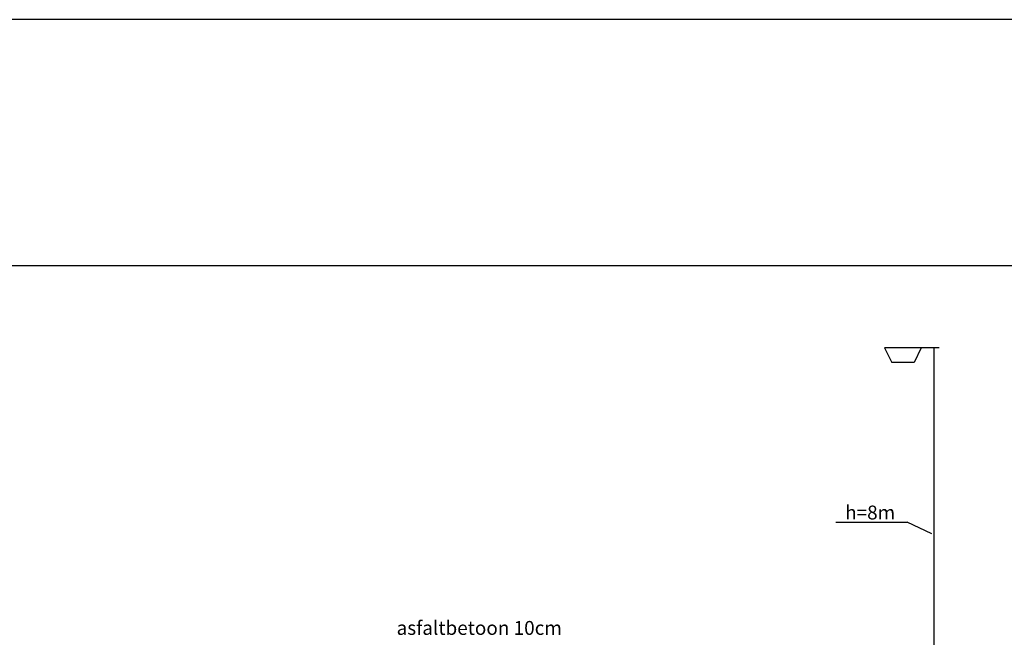
# Model space of a CAD drawing. Extents: x -193 to 2777, y 951 to 3051.
# Drawn here: x 907 to 1970, y 2384 to 3051 of the extents above; entities that cross this region are included whole.
import ezdxf
from ezdxf.enums import TextEntityAlignment as Align

# ---------------------------------------------------------------- set-up
doc = ezdxf.new("R2010")
doc.units = 0
doc.header["$MEASUREMENT"] = 0
for name, color, linetype in [('ESH', 4, 'CONTINUOUS'), ('MOODUD', 7, 'CONTINUOUS'), ('SISEMINE_RAAMIJOON', 7, 'CONTINUOUS'), ('VNLIMINE_RAAMIJOON', 6, 'CONTINUOUS')]:
    doc.layers.add(name, color=color, linetype=linetype)
doc.styles.add('ESTS', font='romans.shx', dxfattribs={"height": 15})

msp = doc.modelspace()

# ---------------------------------------------------------------- linework, layer by layer
at = {"layer": 'MOODUD'}
for p, q in [((1899.6, 2696.4), (1840.8, 2696.4)), ((1840.8, 2696.4), (1848.5, 2680.7)), ((1880.3, 2696.4), (1872.6, 2680.7)), ((1872.6, 2680.7), (1848.5, 2680.7)), ((1788.3, 2508), (1865.3, 2508)), ((1891.9, 2495.5), (1865.3, 2508))]:
    msp.add_line(p, q, dxfattribs=at)
at = {"layer": 'MOODUD', "ltscale": 0.3}
msp.add_line((1894, 2696.4), (1894, 2193.5), dxfattribs=at)
at = {"layer": 'SISEMINE_RAAMIJOON'}
msp.add_line((2677.2, 2784.9), (-92.8, 2784.9), dxfattribs=at)
at = {"layer": 'VNLIMINE_RAAMIJOON'}
msp.add_line((2777.2, 3051), (-192.8, 3051), dxfattribs=at)

# ---------------------------------------------------------------- texts
at = {"layer": 'ESH', "color": 0, "style": 'ESTS'}
msp.add_text('h=8m', height=15, dxfattribs=at).set_placement((1825.2, 2511), align=Align.CENTER)
msp.add_text('asfaltbetoon 10cm', height=15, dxfattribs=at).set_placement((1313.9, 2386.3))

doc.saveas('drawing.dxf')
